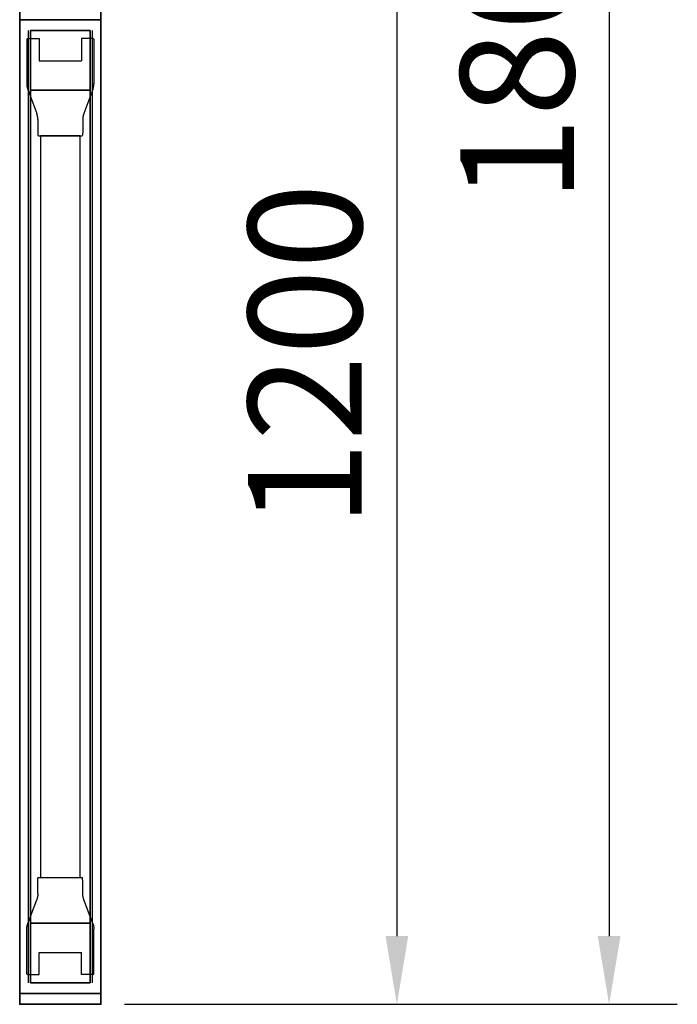
# Model space of a CAD drawing. Units: millimetres. Extents: x 3907 to 6324, y -1166 to 1342.
# Drawn here: x 5717 to 6324, y -1166 to -256 of the extents above; entities that cross this region are included whole.
import ezdxf

# ---------------------------------------------------------------- set-up
doc = ezdxf.new("R2010")
doc.units = ezdxf.units.MM
doc.header["$LTSCALE"] = 200
doc.linetypes.add('HIDDEN', pattern=[0.375, 0.25, -0.125])
for name, color, linetype in [('2ddim', 7, 'Continuous'), ('72_HWAP_INSERT', 7, 'Continuous'), ('72_HWAP_ZN_D2_PARTS', 7, 'Continuous'), ('72_HWAP_ZN_D2_PNLS', 2, 'Continuous'), ('72_HWAP_ZN_D2_PNLS_CON', 2, 'Continuous'), ('72_HWAP_ZN_D2SNAP', 7, 'Continuous'), ('72_HWAP_ZN_D3_FRAME', 7, 'Continuous'), ('72_HWAP_ZN_D3_TILE_GROOVE', 7, 'Continuous'), ('72_HWAP_ZN_D3_TILE_SURF', 7, 'Continuous'), ('72_HWAP_ZN_D3_TRIM', 7, 'Continuous')]:
    doc.layers.add(name, color=color, linetype=linetype)
doc.styles.add('Trebuchet', font='trebuc.ttf')
doc.dimstyles.new('MM', dxfattribs={"dimscale": 350, "dimtxt": 0.3, "dimasz": 0.18, "dimexe": 0.18, "dimexo": 0.0625, "dimgap": 0.09, "dimtad": 1, "dimtoh": 1, "dimdec": 0, "dimzin": 0, "dimdsep": 46, "dimtxsty": 'Trebuchet', "dimcen": 0.09, "dimclrd": 11, "dimclre": 11, "dimclrt": 2, "dimadec": 0, "dimazin": 0, "dimtfac": 1, "dimtdec": 0, "dimtofl": 0, "dimtmove": 0, "dimatfit": 3, "dimfxl": 0, "dimtolj": 1, "dimtzin": 0, "dimarcsym": 0})

# ---------------------------------------------------------------- blocks, each defined once
blk = doc.blocks.new('72HWAP_ZN_D3_TRIM_TOP')
for points in [[(0, -0.075, 0.01), (0, 0, 0.01), (1, 0, 0.01), (1, -0.075, 0.01)], [(0, 0), (0, 0, 0.01), (1, 0, 0.01), (1, 0)], [(0, -0.075), (0, 0), (1, 0), (1, -0.075)], [(0, 0, 0.01), (0, 0), (0, -0.075), (0, -0.075, 0.01)], [(1, 0, 0.01), (1, 0), (1, -0.075), (1, -0.075, 0.01)], [(0, -0.075), (0, -0.075, 0.01), (1, -0.075, 0.01), (1, -0.075)]]:
    blk.add_3dface(points)
blk = doc.blocks.new('72_HWAP_ZN_D2_SNAPS')
at = {"layer": '72_HWAP_ZN_D2SNAP'}
blk.add_point((0, 0), dxfattribs=at)
blk = doc.blocks.new('72_HWAP_ZN_D2_TRIM_TOP')
at = {"layer": '72_HWAP_ZN_D2_PARTS'}
for p, q in [((0, 0), (1, 0)), ((0, -0.075), (0, 0)), ((1, 0), (1, -0.075)), ((1, -0.075), (0, -0.075))]:
    blk.add_line(p, q, dxfattribs=at)
blk = doc.blocks.new('72hwap_zn2F4C019E655B5464BA25AA4E5E860A3BB')
for p in [(0, 0), (0.9, 0), (0, -0.075), (0.9, -0.075)]:
    blk.add_blockref('72_HWAP_ZN_D2_SNAPS', p)
at = {"xscale": 0.9}
blk.add_blockref('72_HWAP_ZN_D2_TRIM_TOP', (0, 0), dxfattribs=at)
blk = doc.blocks.new('XCAD03A64CAFA9D064422B5FF78B04EC97DF2C')
at = {"color": 7}
blk.add_blockref('72hwap_zn2F4C019E655B5464BA25AA4E5E860A3BB', (0, 0), dxfattribs=at)
at = {"layer": '72_HWAP_ZN_D3_TRIM', "color": 0, "xscale": 0.9}
blk.add_blockref('72HWAP_ZN_D3_TRIM_TOP', (0, 0), dxfattribs=at)
blk = doc.blocks.new('72HWAP_ZN_D3_TRIM_END')
for points in [[(0, -0.075), (0, 0), (0, 0, 1), (0, -0.075, 1)], [(0.01, 0), (0, 0), (0, 0, 1), (0.01, 0, 1)], [(0, 0, 1), (0.01, 0, 1), (0.01, -0.075, 1), (0, -0.075, 1)], [(0, 0), (0.01, 0), (0.01, -0.075), (0, -0.075)], [(0.01, -0.075), (0.01, 0), (0.01, 0, 1), (0.01, -0.075, 1)], [(0.01, -0.075), (0, -0.075), (0, -0.075, 1), (0.01, -0.075, 1)]]:
    blk.add_3dface(points)
blk = doc.blocks.new('72HWAP_ZN_D3_TRIM_END_CAP')
for points in [[(0, -0.075), (0, 0), (0, 0, 0.01), (0, -0.075, 0.01)], [(0.01, 0), (0, 0), (0, 0, 0.01), (0.01, 0, 0.01)], [(0, 0, 0.01), (0.01, 0, 0.01), (0.01, -0.075, 0.01), (0, -0.075, 0.01)], [(0, 0), (0.01, 0), (0.01, -0.075), (0, -0.075)], [(0.01, -0.075), (0.01, 0), (0.01, 0, 0.01), (0.01, -0.075, 0.01)], [(0.01, -0.075), (0, -0.075), (0, -0.075, 0.01), (0.01, -0.075, 0.01)]]:
    blk.add_3dface(points)
blk = doc.blocks.new('72_HWAP_ZN_D2_TRIM_END')
at = {"layer": '72_HWAP_ZN_D2_PARTS'}
for p, q in [((0, 0), (0.01, 0)), ((0, -0.075), (0, 0)), ((0.01, 0), (0.01, -0.075)), ((0.01, -0.075), (0, -0.075))]:
    blk.add_line(p, q, dxfattribs=at)
blk = doc.blocks.new('72hwap_zn26C947A48754342FAA3DD728702075718')
for name, p in [('72_HWAP_ZN_D2_SNAPS', (0, 0)), ('72_HWAP_ZN_D2_TRIM_END', (0, 0)), ('72_HWAP_ZN_D2_SNAPS', (0.01, 0)), ('72_HWAP_ZN_D2_SNAPS', (0, -0.075)), ('72_HWAP_ZN_D2_SNAPS', (0.01, -0.075))]:
    blk.add_blockref(name, p)
blk = doc.blocks.new('XCAD038B7020A0D3D6C7E85AEB7905ECAE627E')
at = {"color": 7}
blk.add_blockref('72hwap_zn26C947A48754342FAA3DD728702075718', (0, 0), dxfattribs=at)
at = {"layer": '72_HWAP_ZN_D3_TRIM', "color": 0, "zscale": 1.2}
blk.add_blockref('72HWAP_ZN_D3_TRIM_END', (0, 0), dxfattribs=at)
at = {"layer": '72_HWAP_ZN_D3_TRIM', "color": 0}
blk.add_blockref('72HWAP_ZN_D3_TRIM_END_CAP', (0, 0, 1.2), dxfattribs=at)
blk = doc.blocks.new('72HWAP_ZN_D3_TILE_GROOVE')
blk.add_3dface([(0, 0), (0, 0, 0.002), (1, 0, 0.002), (1, 0)])
blk = doc.blocks.new('72HWAP_ZN_D3_TILES_SURF')
blk.add_3dface([(0, 0, 1), (1, 0, 1), (1, 0), (0, 0)])
blk = doc.blocks.new('72_HWAP_ZN_D2_SNAP')
at = {"layer": '72_HWAP_ZN_D2SNAP'}
blk.add_point((0, 0), dxfattribs=at)
blk = doc.blocks.new('72_HWAP_ZN_D2_ZNPT')
at = {"layer": '72_HWAP_ZN_D2_PNLS_CON', "color": 2}
blk.add_line((0, 0), (1, 0), dxfattribs=at)
blk = doc.blocks.new('72hwap_zn2EACB0779EF854EEE82019399A21F1CC0')
for p in [(0, 0), (0.9, 0)]:
    blk.add_blockref('72_HWAP_ZN_D2_SNAP', p)
at = {"xscale": 0.88}
blk.add_blockref('72_HWAP_ZN_D2_ZNPT', (0.01, 0.0079), dxfattribs=at)
blk = doc.blocks.new('XCAD03C08E53C0FAD3D9AEFC250BEF9E8E9963')
at = {"color": 7}
blk.add_blockref('72hwap_zn2EACB0779EF854EEE82019399A21F1CC0', (0, 0), dxfattribs=at)
at = {"layer": '72_HWAP_ZN_D3_TILE_GROOVE', "color": 0, "xscale": 0.896}
for p in [(0.002, 0), (0.002, 0, 0.198)]:
    blk.add_blockref('72HWAP_ZN_D3_TILE_GROOVE', p, dxfattribs=at)
at = {"layer": '72_HWAP_ZN_D3_TILE_GROOVE', "color": 0, "extrusion": (-1, 0, 6.12323e-17), "xscale": 0.2, "rotation": 90}
for p in [(0, 0, -0.002), (0, 0, -0.9)]:
    blk.add_blockref('72HWAP_ZN_D3_TILE_GROOVE', p, dxfattribs=at)
at = {"layer": '72_HWAP_ZN_D3_TILE_SURF', "color": 0, "xscale": 0.896, "zscale": 0.196}
blk.add_blockref('72HWAP_ZN_D3_TILES_SURF', (0.002, 0, 0.002), dxfattribs=at)
blk = doc.blocks.new('72_HWAP_ZN_D2_ZNDC_END')
at = {"layer": '72_HWAP_ZN_D2_PNLS', "linetype": 'HIDDEN'}
for p, q in [((0.01741, -0.00712), (0.01795, -0.00658)), ((0.01741, -0.00712), (0.01742, -0.01802)), ((0.01795, -0.00658), (0.02195, -0.00652)), ((0.02195, -0.00652), (0.05938, -0.00652)), ((0.06463, -0.00746), (0.08661, -0.01567)), ((0.01742, -0.01802), (0.03802, -0.01798)), ((0.03798, -0.05702), (0.03802, -0.01798)), ((0.09238, -0.01682), (0.10281, -0.01682)), ((0.10281, -0.01682), (0.10676, -0.01687)), ((0.10676, -0.01687), (0.10735, -0.01742)), ((0.10735, -0.05758), (0.10735, -0.01742)), ((0.01741, -0.06788), (0.01742, -0.05698)), ((0.01742, -0.05698), (0.03798, -0.05702)), ((0.06463, -0.06753), (0.08661, -0.05932)), ((0.09238, -0.05818), (0.10281, -0.05818)), ((0.10281, -0.05818), (0.10676, -0.05812)), ((0.10676, -0.05812), (0.10735, -0.05758)), ((0.01741, -0.06788), (0.01795, -0.06841)), ((0.01795, -0.06841), (0.02195, -0.06848)), ((0.02195, -0.06848), (0.05938, -0.06848))]:
    blk.add_line(p, q, dxfattribs=at)
for centre, radius, start, end in [((0.05938, -0.02152), 0.015, 69.52215, 90), ((0.093, 0.00144), 0.01827, 249.52215, 268.06097), ((0.093, -0.07644), 0.01827, 91.93903, 110.47785), ((0.05938, -0.05348), 0.015, 270, 290.47785)]:
    blk.add_arc(centre, radius, start, end, dxfattribs=at)
blk = doc.blocks.new('72_HWAP_ZN_D2_ZNDC_TRAY')
at = {"layer": '72_HWAP_ZN_D2_PNLS'}
blk.add_lwpolyline([(0, -0.0184), (1, -0.0184), (1, 0.0184), (0, 0.0184)], close=True, dxfattribs=at)
blk = doc.blocks.new('72hwap_zn2E5059C269B5F47CBA204B15D84E05745')
for name, p in [('72_HWAP_ZN_D2_SNAPS', (0, 0)), ('72_HWAP_ZN_D2_SNAPS', (0.9, 0)), ('72_HWAP_ZN_D2_ZNDC_END', (0, 0)), ('72_HWAP_ZN_D2_SNAPS', (0, -0.075)), ('72_HWAP_ZN_D2_SNAPS', (0.9, -0.075))]:
    blk.add_blockref(name, p)
for name, p, xscale in [('72_HWAP_ZN_D2_ZNDC_END', (0.9, 0), -1), ('72_HWAP_ZN_D2_ZNDC_TRAY', (0.1073, -0.0375), 0.6854)]:
    blk.add_blockref(name, p, dxfattribs=dict(xscale=xscale))
blk = doc.blocks.new('XCAD01591CD219C346BB3C523322D49D7ECD02')
at = {"color": 7}
blk.add_blockref('72hwap_zn2E5059C269B5F47CBA204B15D84E05745', (0, 0), dxfattribs=at)
blk = doc.blocks.new('72hwap_zn217470FDE82ED46E389A304C4EDEC36F7')
for p in [(0, 0), (0.9, 0)]:
    blk.add_blockref('72_HWAP_ZN_D2_SNAP', p)
at = {"xscale": 0.88}
blk.add_blockref('72_HWAP_ZN_D2_ZNPT', (0.01, 0.0079), dxfattribs=at)
blk = doc.blocks.new('XCAD0341AFED8AC51B7AA6DB138BD680C8AD9D')
at = {"color": 7}
blk.add_blockref('72hwap_zn217470FDE82ED46E389A304C4EDEC36F7', (0, 0), dxfattribs=at)
at = {"layer": '72_HWAP_ZN_D3_TILE_GROOVE', "color": 0, "xscale": 0.896}
for p in [(0.002, 0), (0.002, 0, 0.398)]:
    blk.add_blockref('72HWAP_ZN_D3_TILE_GROOVE', p, dxfattribs=at)
at = {"layer": '72_HWAP_ZN_D3_TILE_GROOVE', "color": 0, "extrusion": (-1, 0, 6.12323e-17), "xscale": 0.4, "rotation": 90}
for p in [(0, 0, -0.002), (0, 0, -0.9)]:
    blk.add_blockref('72HWAP_ZN_D3_TILE_GROOVE', p, dxfattribs=at)
at = {"layer": '72_HWAP_ZN_D3_TILE_SURF', "color": 0, "xscale": 0.896, "zscale": 0.396}
blk.add_blockref('72HWAP_ZN_D3_TILES_SURF', (0.002, 0, 0.002), dxfattribs=at)
blk = doc.blocks.new('72hwap_zn26071450A0997455999A7B01A2B6F89A2')
for p in [(0, 0), (0.9, 0)]:
    blk.add_blockref('72_HWAP_ZN_D2_SNAP', p)
at = {"xscale": 0.88}
blk.add_blockref('72_HWAP_ZN_D2_ZNPT', (0.01, 0.0079), dxfattribs=at)
blk = doc.blocks.new('XCAD03275EA300F81F152512C55D504BC3D46C')
at = {"color": 7}
blk.add_blockref('72hwap_zn26071450A0997455999A7B01A2B6F89A2', (0, 0), dxfattribs=at)
at = {"layer": '72_HWAP_ZN_D3_TILE_GROOVE', "color": 0, "xscale": 0.896}
for p in [(0.002, 0), (0.002, 0, 0.198)]:
    blk.add_blockref('72HWAP_ZN_D3_TILE_GROOVE', p, dxfattribs=at)
at = {"layer": '72_HWAP_ZN_D3_TILE_GROOVE', "color": 0, "extrusion": (-1, 0, 6.12323e-17), "xscale": 0.2, "rotation": 90}
for p in [(0, 0, -0.002), (0, 0, -0.9)]:
    blk.add_blockref('72HWAP_ZN_D3_TILE_GROOVE', p, dxfattribs=at)
at = {"layer": '72_HWAP_ZN_D3_TILE_SURF', "color": 0, "xscale": 0.896, "zscale": 0.196}
blk.add_blockref('72HWAP_ZN_D3_TILES_SURF', (0.002, 0, 0.002), dxfattribs=at)
blk = doc.blocks.new('72HWAP_ZN_D3_FRAME_HORIZONTAL')
mesh = blk.add_polyface()
corners = [(0, -0.055, -0.055), (1, -0.055, -0.055), (1, 0, -0.055), (0, 0, -0.055), (0, -0.055), (1, -0.055), (1, 0), (0, 0)]
mesh.append_faces([[corners[k] for k in face] for face in [(0, 3, 2, 1), (4, 5, 6, 7), (0, 1, 5, 4), (3, 7, 6, 2), (0, 4, 7, 3), (1, 2, 6, 5)]])
blk = doc.blocks.new('72HWAP_ZN_D3_FRAME_VERT')
for points in [[(0.01, -0.065), (0.01, -0.01), (0.01, -0.01, 1), (0.01, -0.065, 1)], [(0.065, -0.01), (0.01, -0.01), (0.01, -0.01, 1), (0.065, -0.01, 1)], [(0.01, -0.01, 1), (0.065, -0.01, 1), (0.065, -0.065, 1), (0.01, -0.065, 1)], [(0.01, -0.01), (0.065, -0.01), (0.065, -0.065), (0.01, -0.065)], [(0.065, -0.065), (0.065, -0.01), (0.065, -0.01, 1), (0.065, -0.065, 1)], [(0.065, -0.065), (0.01, -0.065), (0.01, -0.065, 1), (0.065, -0.065, 1)]]:
    blk.add_3dface(points)
blk = doc.blocks.new('72_HWAP_ZN_D2_FRAME')
at = {"layer": '72_HWAP_ZN_D2_PARTS'}
blk.add_lwpolyline([(0, -0.0275), (1, -0.0275), (1, 0.0275), (0, 0.0275)], close=True, dxfattribs=at)
blk = doc.blocks.new('72hwap_zn29A59E62ABCDF42BAAFDA47660BA6D825')
for p in [(0, 0), (0.9, 0), (0, -0.075), (0.9, -0.075)]:
    blk.add_blockref('72_HWAP_ZN_D2_SNAPS', p)
at = {"xscale": 0.88}
blk.add_blockref('72_HWAP_ZN_D2_FRAME', (0.01, -0.0375), dxfattribs=at)
blk = doc.blocks.new('XCAD03DF6C13FC4572B946732318E30B1EA5DC')
at = {"color": 7}
blk.add_blockref('72hwap_zn29A59E62ABCDF42BAAFDA47660BA6D825', (0, 0), dxfattribs=at)
at = {"layer": '72_HWAP_ZN_D3_FRAME', "color": 0, "zscale": 1.2}
blk.add_blockref('72HWAP_ZN_D3_FRAME_VERT', (0, 0), dxfattribs=at)
at = {"layer": '72_HWAP_ZN_D3_FRAME', "color": 0, "xscale": 0.77}
for p in [(0.065, -0.01, 0.344), (0.065, -0.01, 1.2)]:
    blk.add_blockref('72HWAP_ZN_D3_FRAME_HORIZONTAL', p, dxfattribs=at)
at = {"layer": '72_HWAP_ZN_D3_FRAME', "color": 0, "extrusion": (0, 0, -1), "zscale": -1.2}
blk.add_blockref('72HWAP_ZN_D3_FRAME_VERT', (-0.9, 0), dxfattribs=at)
blk = doc.blocks.new('*D165')
at = {"layer": '2ddim', "color": 11, "lineweight": -2, "transparency": 16777216}
for p, q in [((5813.51, 33.8), (6128.03, 33.8)), ((6065.03, -29.2), (6065.03, -1103.2)), ((5813.51, -1166.2), (6128.03, -1166.2))]:
    blk.add_line(p, q, dxfattribs=at)
at = {"layer": '2ddim', "color": 11, "transparency": 16777216}
for points in [[(6054.53, -29.2), (6075.53, -29.2), (6065.03, 33.8)], [(6054.53, -1103.2), (6075.53, -1103.2), (6065.03, -1166.2)]]:
    blk.add_solid(points, dxfattribs=at)
at = {"layer": 'Defpoints', "color": 0, "transparency": 16777216}
for p in [(5791.64, 33.8), (5791.64, -1166.2), (6065.03, -1166.2)]:
    blk.add_point(p, dxfattribs=at)
at = {"layer": '2ddim', "color": 2, "transparency": 16777216, "insert": (5980.11, -566.2), "char_height": 105, "attachment_point": 5, "rotation": 90, "style": 'Trebuchet'}
blk.add_mtext('\\A1;1200', dxfattribs=at)
blk = doc.blocks.new('*D166')
at = {"layer": '2ddim', "color": 11, "lineweight": -2, "transparency": 16777216}
for p, q in [((5813.51, 633.8), (6324.03, 633.8)), ((6261.03, 570.8), (6261.03, -1103.2)), ((5813.51, -1166.2), (6324.03, -1166.2))]:
    blk.add_line(p, q, dxfattribs=at)
at = {"layer": '2ddim', "color": 11, "transparency": 16777216}
for points in [[(6250.53, 570.8), (6271.53, 570.8), (6261.03, 633.8)], [(6250.53, -1103.2), (6271.53, -1103.2), (6261.03, -1166.2)]]:
    blk.add_solid(points, dxfattribs=at)
at = {"layer": 'Defpoints', "color": 0, "transparency": 16777216}
for p in [(5791.64, 633.8), (5791.64, -1166.2), (6261.03, -1166.2)]:
    blk.add_point(p, dxfattribs=at)
at = {"layer": '2ddim', "color": 2, "transparency": 16777216, "insert": (6176.11, -266.2), "char_height": 105, "attachment_point": 5, "rotation": 90, "style": 'Trebuchet'}
blk.add_mtext('\\A1;1800', dxfattribs=at)

msp = doc.modelspace()

# ---------------------------------------------------------------- block references
at = {"layer": '72_HWAP_INSERT', "xscale": 1000, "yscale": 1000, "zscale": 1000}
for name, p, rotation in [('XCAD03A64CAFA9D064422B5FF78B04EC97DF2C', (5791.64, 643.8, 1200), 270), ('XCAD03DF6C13FC4572B946732318E30B1EA5DC', (5791.64, 643.8), 270), ('XCAD0341AFED8AC51B7AA6DB138BD680C8AD9D', (5791.64, -256.2, 800), 89.99999999999999), ('XCAD03A64CAFA9D064422B5FF78B04EC97DF2C', (5791.64, -256.2, 1200), 270), ('XCAD01591CD219C346BB3C523322D49D7ECD02', (5791.64, -256.2, 730), 270), ('XCAD03C08E53C0FAD3D9AEFC250BEF9E8E9963', (5716.64, -256.2), 270), ('XCAD0341AFED8AC51B7AA6DB138BD680C8AD9D', (5716.64, -256.2, 800), 270), ('XCAD03275EA300F81F152512C55D504BC3D46C', (5716.64, -256.2, 600), 270), ('XCAD0341AFED8AC51B7AA6DB138BD680C8AD9D', (5716.64, -256.2, 200), 270), ('XCAD03DF6C13FC4572B946732318E30B1EA5DC', (5791.64, -256.2), 270), ('XCAD03C08E53C0FAD3D9AEFC250BEF9E8E9963', (5791.64, -1156.2), 89.99999999999999), ('XCAD0341AFED8AC51B7AA6DB138BD680C8AD9D', (5791.64, -1156.2, 800), 89.99999999999999), ('XCAD03275EA300F81F152512C55D504BC3D46C', (5791.64, -1156.2, 600), 89.99999999999999), ('XCAD0341AFED8AC51B7AA6DB138BD680C8AD9D', (5791.64, -1156.2, 200), 89.99999999999999), ('XCAD038B7020A0D3D6C7E85AEB7905ECAE627E', (5716.64, -1166.2), 89.99999999999999)]:
    msp.add_blockref(name, p, dxfattribs=dict(at, rotation=rotation))

# ---------------------------------------------------------------- dimensions: what is measured, and where the dimension line sits
at = {"layer": '2ddim'}
dim = msp.add_linear_dim(base=(6261.03, -1166.2), p1=(5791.64, 633.8), p2=(5791.64, -1166.2), angle=270, dimstyle='MM', dxfattribs=at)
dim.commit()
dim.dimension.update_dxf_attribs({"geometry": '*D166', "text_midpoint": (6176.11, -266.2)})
dim = msp.add_linear_dim(base=(6065.03, -1166.2), p1=(5791.64, 33.8), p2=(5791.64, -1166.2), angle=270, dimstyle='MM', override={"dimtmove": 1}, dxfattribs=at)
dim.commit()
dim.dimension.update_dxf_attribs({"geometry": '*D165', "text_midpoint": (5980.11, -566.2)})

doc.saveas('drawing.dxf')
